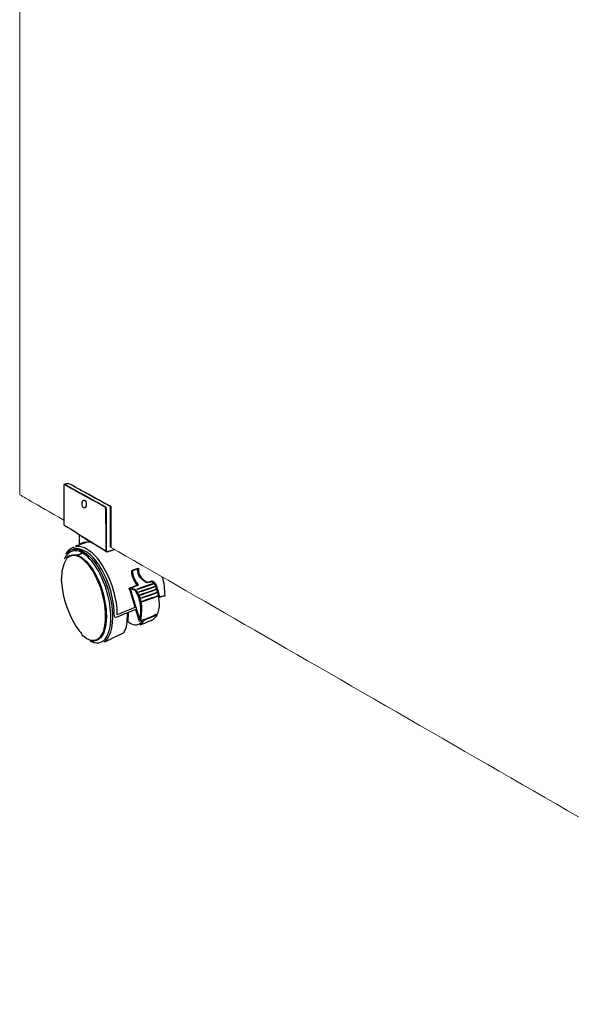
# Model space of a CAD drawing. Units: millimetres. Extents: x 5538 to 55987, y 2765 to 35214.
# Drawn here: x 11817 to 12121, y 30055 to 30597 of the extents above; entities that cross this region are included whole.
import ezdxf

# ---------------------------------------------------------------- set-up
doc = ezdxf.new("R2010")
doc.units = ezdxf.units.MM
doc.header["$LTSCALE"] = 0.1
doc.layers.get('0').update_dxf_attribs({"lineweight": 0})
doc.layers.add('Capa 1', color=7, linetype='Continuous')

msp = doc.modelspace()

# ---------------------------------------------------------------- linework, layer by layer
msp.add_line((11847.67, 30301.91), (11848.77, 30301.61))
at = {"layer": 'Capa 1', "lineweight": 9}
for points, knots in [([(11841.42, 30321.38), (11826, 30330.27), (11817.09, 30335.4), (11817.09, 30335.4), (11817.09, 30335.4), (11817.09, 30335.4), (11817.09, 30881.15), (11817.09, 30881.15), (11817.09, 30881.15), (11817.09, 30881.15), (11828.28, 30887.08), (11828.28, 30887.08)], [0.3732281, 0.3732281, 0.3732281, 0.3732281, 0.4, 0.4, 0.4, 0.4, 0.6, 0.6, 0.6, 0.6, 1, 1, 1, 1]), ([(11828.28, 30887.08), (11828.28, 30887.08), (12325.32, 30600.05), (12325.32, 30600.05), (12325.32, 30600.05), (12325.32, 30600.05), (12325.32, 30054.95), (12325.32, 30054.95)], [0, 0, 0, 0, 0.333333, 0.333333, 0.333333, 0.333333, 1, 1, 1, 1]), ([(12325.32, 30600.05), (12325.32, 30600.05), (12314.13, 30594.12), (12314.13, 30594.12), (12314.13, 30594.12), (12314.13, 30594.12), (11817.09, 30881.15), (11817.09, 30881.15)], [0, 0, 0, 0, 0.333333, 0.333333, 0.333333, 0.333333, 1, 1, 1, 1])]:
    msp.add_open_spline(points, degree=3, knots=knots, dxfattribs=at)
at = {"layer": 'Capa 1'}
for points, knots in [([(11843.88, 30341.45), (11843.88, 30341.45), (11843.19, 30341.38), (11842.38, 30341.24), (11841.71, 30341.13)], [0.52830189, 0.52830189, 0.52830189, 0.52830189, 0.5283019, 0.54716981, 0.54716981, 0.54716981, 0.54716981]), ([(11841.71, 30341.13), (11841.71, 30341.13), (11841.71, 30341.13), (11858.91, 30331.71), (11858.91, 30331.71)], [0.54716981, 0.54716981, 0.54716981, 0.54716981, 0.54716982, 0.56603774, 0.56603774, 0.56603774, 0.56603774]), ([(11848.58, 30339.05), (11848.58, 30339.05), (11847.92, 30339.42), (11844.5, 30341.52), (11843.88, 30341.45)], [0.50943396, 0.50943396, 0.50943396, 0.50943396, 0.50943397, 0.52830189, 0.52830189, 0.52830189, 0.52830189]), ([(11844.32, 30339.43), (11844.32, 30339.43), (11843.85, 30339.69), (11841.75, 30340.93), (11841.42, 30340.94)], [0.67924528, 0.67924528, 0.67924528, 0.67924528, 0.67924529, 0.69811321, 0.69811321, 0.69811321, 0.69811321]), ([(11841.42, 30340.94), (11841.42, 30340.94), (11841.42, 30340.94), (11841.42, 30318.79), (11841.42, 30318.79)], [0.69811321, 0.69811321, 0.69811321, 0.69811321, 0.69811322, 0.71698113, 0.71698113, 0.71698113, 0.71698113]), ([(11847.21, 30337.85), (11847.21, 30337.85), (11846.26, 30338.37), (11845.32, 30338.89), (11844.32, 30339.43)], [0.66037736, 0.66037736, 0.66037736, 0.66037736, 0.66037737, 0.67924528, 0.67924528, 0.67924528, 0.67924528]), ([(11864.44, 30328.46), (11864.44, 30328.46), (11863.5, 30328.85), (11848.75, 30337), (11847.21, 30337.85)], [0.64150943, 0.64150943, 0.64150943, 0.64150943, 0.64150944, 0.66037736, 0.66037736, 0.66037736, 0.66037736]), ([(11858.91, 30331.71), (11858.91, 30331.71), (11859.9, 30331.15), (11864.1, 30328.94), (11864.63, 30328.55)], [0.56603774, 0.56603774, 0.56603774, 0.56603774, 0.56603775, 0.58490566, 0.58490566, 0.58490566, 0.58490566]), ([(11864.67, 30304.29), (11864.67, 30304.29), (11864.68, 30320.32), (11864.6, 30324.44), (11864.44, 30328.46)], [0.62264151, 0.62264151, 0.62264151, 0.62264151, 0.62264152, 0.64150943, 0.64150943, 0.64150943, 0.64150943]), ([(11864.63, 30328.55), (11864.63, 30328.55), (11864.83, 30326.79), (11864.77, 30324.31), (11864.8, 30322.47)], [0.58490566, 0.58490566, 0.58490566, 0.58490566, 0.58490567, 0.60377358, 0.60377358, 0.60377358, 0.60377358]), ([(11864.8, 30322.47), (11864.8, 30322.47), (11864.8, 30322.47), (11864.67, 30304.29), (11864.67, 30304.29)], [0.60377358, 0.60377358, 0.60377358, 0.60377358, 0.60377359, 0.62264151, 0.62264151, 0.62264151, 0.62264151]), ([(11841.42, 30318.79), (11841.42, 30318.79), (11841.7, 30318.54), (11842.13, 30318.33), (11842.5, 30318.09)], [0.71698113, 0.71698113, 0.71698113, 0.71698113, 0.71698114, 0.73584906, 0.73584906, 0.73584906, 0.73584906]), ([(11842.5, 30318.09), (11842.5, 30318.09), (11842.5, 30318.09), (11850.47, 30313.14), (11850.47, 30313.14)], [0.73584906, 0.73584906, 0.73584906, 0.73584906, 0.73584907, 0.75471698, 0.75471698, 0.75471698, 0.75471698]), ([(11849.85, 30311.27), (11849.85, 30311.27), (11849.85, 30311.27), (11849.86, 30308.37), (11849.86, 30308.37)], [0.73913043, 0.73913043, 0.73913043, 0.73913043, 0.73913044, 0.7826087, 0.7826087, 0.7826087, 0.7826087]), ([(11849.87, 30313.22), (11849.87, 30313.22), (11849.87, 30313.22), (11849.86, 30311.57), (11849.86, 30311.57)], [0.91304348, 0.91304348, 0.91304348, 0.91304348, 0.91304349, 1, 1, 1, 1]), ([(11849.86, 30308.37), (11849.86, 30308.37), (11850.07, 30308.42), (11851.46, 30308.96), (11852.47, 30309.19)], [0.7826087, 0.7826087, 0.7826087, 0.7826087, 0.78260871, 0.82608696, 0.82608696, 0.82608696, 0.82608696]), ([(11855.61, 30309.62), (11855.61, 30309.62), (11855.61, 30309.62), (11849.87, 30313.22), (11849.87, 30313.22)], [0.86956522, 0.86956522, 0.86956522, 0.86956522, 0.86956523, 0.91304348, 0.91304348, 0.91304348, 0.91304348]), ([(11850.47, 30313.14), (11850.47, 30313.14), (11854.94, 30310.31), (11859.66, 30307.5), (11864.12, 30304.66)], [0.75471698, 0.75471698, 0.75471698, 0.75471698, 0.75471699, 0.77358491, 0.77358491, 0.77358491, 0.77358491]), ([(11852.47, 30309.19), (11852.47, 30309.19), (11853.53, 30309.43), (11854.49, 30309.54), (11855.61, 30309.62)], [0.82608696, 0.82608696, 0.82608696, 0.82608696, 0.82608697, 0.86956522, 0.86956522, 0.86956522, 0.86956522]), ([(11845.14, 30303.93), (11845.14, 30303.93), (11842.88, 30302.79), (11842.03, 30300.4), (11841.63, 30299.87)], [0.87804878, 0.87804878, 0.87804878, 0.87804878, 0.87804879, 0.90243902, 0.90243902, 0.90243902, 0.90243902]), ([(11846.77, 30306.47), (11846.77, 30306.47), (11844.85, 30305.8), (11843.29, 30304.34), (11842.49, 30302.88)], [0.91666667, 0.91666667, 0.91666667, 0.91666667, 0.91666668, 1, 1, 1, 1]), ([(11856.75, 30298.81), (11856.75, 30298.81), (11854.33, 30301.65), (11849.61, 30306.19), (11845.14, 30303.93)], [0.85365854, 0.85365854, 0.85365854, 0.85365854, 0.85365855, 0.87804878, 0.87804878, 0.87804878, 0.87804878]), ([(11845.49, 30305.01), (11845.49, 30305.01), (11849.39, 30306.43), (11853.76, 30303.39), (11856.17, 30300.76)], [0.04166667, 0.04166667, 0.04166667, 0.04166667, 0.04166668, 0.08333333, 0.08333333, 0.08333333, 0.08333333]), ([(11848.39, 30305.81), (11848.39, 30305.81), (11847.24, 30305.91), (11847.27, 30305.56), (11846.77, 30306.47)], [0.875, 0.875, 0.875, 0.875, 0.87500001, 0.91666667, 0.91666667, 0.91666667, 0.91666667]), ([(11853.42, 30304.18), (11853.42, 30304.18), (11852, 30304.91), (11850.07, 30305.66), (11848.39, 30305.81)], [0.83333333, 0.83333333, 0.83333333, 0.83333333, 0.83333334, 0.875, 0.875, 0.875, 0.875]), ([(11854.8, 30303.28), (11854.8, 30303.28), (11854.36, 30303.62), (11853.98, 30303.89), (11853.42, 30304.18)], [0.79166667, 0.79166667, 0.79166667, 0.79166667, 0.79166668, 0.83333333, 0.83333333, 0.83333333, 0.83333333]), ([(11856.01, 30302.29), (11856.01, 30302.29), (11856.01, 30302.29), (11854.8, 30303.28), (11854.8, 30303.28)], [0.75, 0.75, 0.75, 0.75, 0.75000001, 0.79166667, 0.79166667, 0.79166667, 0.79166667]), ([(11864.12, 30304.66), (11864.12, 30304.66), (11864.4, 30304.48), (11864.93, 30304.05), (11865.28, 30304.06)], [0.77358491, 0.77358491, 0.77358491, 0.77358491, 0.77358492, 0.79245283, 0.79245283, 0.79245283, 0.79245283]), ([(11865.28, 30304.06), (11865.28, 30304.06), (11865.28, 30304.06), (11869.28, 30305.28), (11869.28, 30305.28)], [0.79245283, 0.79245283, 0.79245283, 0.79245283, 0.79245284, 0.81132075, 0.81132075, 0.81132075, 0.81132075]), ([(11842.5, 30299.3), (11842.5, 30299.3), (11840.76, 30296.83), (11840.11, 30292.67), (11840.06, 30289.51)], [0.58823529, 0.58823529, 0.58823529, 0.58823529, 0.5882353, 0.64705882, 0.64705882, 0.64705882, 0.64705882]), ([(11843.02, 30300.06), (11843.02, 30300.06), (11843.04, 30300.15), (11843.02, 30300.06), (11842.5, 30299.3)], [0.52941176, 0.52941176, 0.52941176, 0.52941176, 0.52941177, 0.58823529, 0.58823529, 0.58823529, 0.58823529]), ([(11851.07, 30302.84), (11851.07, 30302.84), (11851.07, 30302.84), (11848.83, 30302.07), (11848.83, 30302.07)], [0.56097561, 0.56097561, 0.56097561, 0.56097561, 0.56097562, 0.58536585, 0.58536585, 0.58536585, 0.58536585]), ([(11848.83, 30302.07), (11848.83, 30302.07), (11850.12, 30301.49), (11850.76, 30301.22), (11851.76, 30300.49)], [0.58536585, 0.58536585, 0.58536585, 0.58536585, 0.58536586, 0.6097561, 0.6097561, 0.6097561, 0.6097561]), ([(11850.52, 30302.86), (11850.52, 30302.86), (11850.52, 30302.86), (11850.78, 30302.94), (11850.79, 30302.94)], [0.51219512, 0.51219512, 0.51219512, 0.51219512, 0.51219513, 0.53658537, 0.53658537, 0.53658537, 0.53658537]), ([(11850.79, 30302.94), (11850.79, 30302.94), (11851.23, 30302.97), (11850.94, 30302.99), (11851.07, 30302.84)], [0.53658537, 0.53658537, 0.53658537, 0.53658537, 0.53658538, 0.56097561, 0.56097561, 0.56097561, 0.56097561]), ([(11851.76, 30300.49), (11851.76, 30300.49), (11857.58, 30296.23), (11861.61, 30286.67), (11863.21, 30280.34)], [0.6097561, 0.6097561, 0.6097561, 0.6097561, 0.60975611, 0.63414634, 0.63414634, 0.63414634, 0.63414634]), ([(11858.19, 30300.08), (11858.19, 30300.08), (11857.47, 30300.88), (11856.83, 30301.63), (11856.01, 30302.29)], [0.70833333, 0.70833333, 0.70833333, 0.70833333, 0.70833334, 0.75, 0.75, 0.75, 0.75]), ([(11860.99, 30292.4), (11860.99, 30292.4), (11860.05, 30294.28), (11858.14, 30297.19), (11856.75, 30298.81)], [0.82926829, 0.82926829, 0.82926829, 0.82926829, 0.8292683, 0.85365854, 0.85365854, 0.85365854, 0.85365854]), ([(11860.14, 30297.55), (11860.14, 30297.55), (11860.14, 30297.55), (11858.19, 30300.08), (11858.19, 30300.08)], [0.66666667, 0.66666667, 0.66666667, 0.66666667, 0.66666668, 0.70833333, 0.70833333, 0.70833333, 0.70833333]), ([(11861.87, 30294.88), (11861.87, 30294.88), (11861.32, 30295.83), (11860.76, 30296.64), (11860.14, 30297.55)], [0.625, 0.625, 0.625, 0.625, 0.62500001, 0.66666667, 0.66666667, 0.66666667, 0.66666667]), ([(11863.29, 30287.51), (11863.29, 30287.51), (11862.57, 30289.28), (11861.82, 30290.75), (11860.99, 30292.4)], [0.80487805, 0.80487805, 0.80487805, 0.80487805, 0.80487806, 0.82926829, 0.82926829, 0.82926829, 0.82926829]), ([(11864.86, 30289), (11864.86, 30289), (11863.99, 30291.08), (11862.95, 30293.05), (11861.87, 30294.88)], [0.58333333, 0.58333333, 0.58333333, 0.58333333, 0.58333334, 0.625, 0.625, 0.625, 0.625]), ([(11881.49, 30286.2), (11881.49, 30286.2), (11879.88, 30288.13), (11878.64, 30291.21), (11878.83, 30293.73)], [0.52830189, 0.52830189, 0.52830189, 0.52830189, 0.5283019, 0.54716981, 0.54716981, 0.54716981, 0.54716981]), ([(11878.83, 30293.73), (11878.83, 30293.73), (11879.28, 30293.94), (11882.09, 30295.06), (11882.45, 30294.93)], [0.54716981, 0.54716981, 0.54716981, 0.54716981, 0.54716982, 0.56603774, 0.56603774, 0.56603774, 0.56603774]), ([(11882.04, 30294.45), (11882.04, 30294.45), (11882.04, 30294.45), (11879.23, 30293.44), (11879.23, 30293.44)], [0.94594595, 0.94594595, 0.94594595, 0.94594595, 0.94594596, 1, 1, 1, 1]), ([(11886.32, 30287.31), (11886.32, 30287.31), (11884.05, 30288.85), (11882, 30290.79), (11882.04, 30294.45)], [0.91891892, 0.91891892, 0.91891892, 0.91891892, 0.91891893, 0.94594595, 0.94594595, 0.94594595, 0.94594595]), ([(11882.45, 30294.93), (11882.45, 30294.93), (11882.5, 30294.81), (11882.46, 30293.22), (11882.6, 30292.63)], [0.56603774, 0.56603774, 0.56603774, 0.56603774, 0.56603775, 0.58490566, 0.58490566, 0.58490566, 0.58490566]), ([(11882.6, 30292.63), (11882.6, 30292.63), (11882.76, 30291.97), (11883.06, 30291.29), (11883.37, 30290.79)], [0.58490566, 0.58490566, 0.58490566, 0.58490566, 0.58490567, 0.60377358, 0.60377358, 0.60377358, 0.60377358]), ([(11840.06, 30289.51), (11840.06, 30289.51), (11840.04, 30288.63), (11839.93, 30288.88), (11839.9, 30288.58)], [0.64705882, 0.64705882, 0.64705882, 0.64705882, 0.64705883, 0.70588235, 0.70588235, 0.70588235, 0.70588235]), ([(11839.9, 30288.58), (11839.9, 30288.58), (11839.9, 30288.56), (11840.05, 30287.93), (11840.07, 30287.68)], [0.70588235, 0.70588235, 0.70588235, 0.70588235, 0.70588236, 0.76470588, 0.76470588, 0.76470588, 0.76470588]), ([(11840.07, 30287.68), (11840.07, 30287.68), (11840.5, 30281.14), (11842.25, 30274.77), (11844.82, 30269.05)], [0.76470588, 0.76470588, 0.76470588, 0.76470588, 0.76470589, 0.82352941, 0.82352941, 0.82352941, 0.82352941]), ([(11865.15, 30282.2), (11865.15, 30282.2), (11864.6, 30284.05), (11864, 30285.76), (11863.29, 30287.51)], [0.7804878, 0.7804878, 0.7804878, 0.7804878, 0.78048781, 0.80487805, 0.80487805, 0.80487805, 0.80487805]), ([(11868.78, 30275.19), (11868.78, 30275.19), (11868.06, 30280.33), (11866.68, 30284.66), (11864.86, 30289)], [0.54166667, 0.54166667, 0.54166667, 0.54166667, 0.54166668, 0.58333333, 0.58333333, 0.58333333, 0.58333333]), ([(11881.26, 30287.24), (11881.26, 30287.24), (11881.57, 30286.8), (11882.38, 30285.89), (11882.41, 30285.65)], [0.02702703, 0.02702703, 0.02702703, 0.02702703, 0.02702704, 0.05405405, 0.05405405, 0.05405405, 0.05405405]), ([(11883.37, 30290.79), (11883.37, 30290.79), (11884.24, 30289.41), (11885.4, 30288.4), (11886.73, 30287.56)], [0.60377358, 0.60377358, 0.60377358, 0.60377358, 0.60377359, 0.62264151, 0.62264151, 0.62264151, 0.62264151]), ([(11887.92, 30287), (11887.92, 30287), (11887.04, 30286.78), (11886.97, 30286.87), (11886.32, 30287.31)], [0.89189189, 0.89189189, 0.89189189, 0.89189189, 0.8918919, 0.91891892, 0.91891892, 0.91891892, 0.91891892]), ([(11886.73, 30287.56), (11886.73, 30287.56), (11887.23, 30287.24), (11887.15, 30287.24), (11887.78, 30287.4)], [0.62264151, 0.62264151, 0.62264151, 0.62264151, 0.62264152, 0.64150943, 0.64150943, 0.64150943, 0.64150943]), ([(11887.78, 30287.4), (11887.78, 30287.4), (11888.16, 30287.49), (11889.69, 30287.91), (11889.97, 30287.9)], [0.64150943, 0.64150943, 0.64150943, 0.64150943, 0.64150944, 0.66037736, 0.66037736, 0.66037736, 0.66037736]), ([(11891.03, 30286.67), (11891.03, 30286.67), (11889.77, 30287.75), (11889.96, 30287.5), (11887.92, 30287)], [0.86486486, 0.86486486, 0.86486486, 0.86486486, 0.86486487, 0.89189189, 0.89189189, 0.89189189, 0.89189189]), ([(11889.97, 30287.9), (11889.97, 30287.9), (11890.27, 30287.89), (11890.53, 30287.6), (11890.76, 30287.44)], [0.66037736, 0.66037736, 0.66037736, 0.66037736, 0.66037737, 0.67924528, 0.67924528, 0.67924528, 0.67924528]), ([(11890.76, 30287.44), (11890.76, 30287.44), (11891.01, 30287.25), (11891.3, 30287.08), (11891.53, 30286.87)], [0.67924528, 0.67924528, 0.67924528, 0.67924528, 0.67924529, 0.69811321, 0.69811321, 0.69811321, 0.69811321]), ([(11891.53, 30286.87), (11891.53, 30286.87), (11891.76, 30286.65), (11891.87, 30286.33), (11892.01, 30285.99)], [0.69811321, 0.69811321, 0.69811321, 0.69811321, 0.69811322, 0.71698113, 0.71698113, 0.71698113, 0.71698113]), ([(11897.15, 30279.81), (11897.15, 30279.81), (11897.11, 30283.45), (11896.63, 30286.83), (11895.83, 30290.04)], [0.867924528, 0.867924528, 0.867924528, 0.867924528, 0.867924538, 0.87687168, 0.87687168, 0.87687168, 0.87687168]), ([(11865.3, 30257.74), (11865.3, 30257.74), (11868.75, 30264.28), (11867.22, 30275.27), (11865.15, 30282.2)], [0.75609756, 0.75609756, 0.75609756, 0.75609756, 0.75609757, 0.7804878, 0.7804878, 0.7804878, 0.7804878]), ([(11878.42, 30282.12), (11878.42, 30282.12), (11878.65, 30281.36), (11878.87, 30280.68), (11879.1, 30279.92)], [0.5555556, 0.5555556, 0.5555556, 0.5555556, 0.5555556, 0.6666667, 0.6666667, 0.6666667, 0.6666667]), ([(11882.41, 30285.65), (11882.41, 30285.65), (11881.89, 30285.16), (11879.2, 30284.38), (11878.75, 30283.94)], [0.05405405, 0.05405405, 0.05405405, 0.05405405, 0.05405406, 0.08108108, 0.08108108, 0.08108108, 0.08108108]), ([(11881.65, 30286.02), (11881.65, 30286.02), (11881.64, 30286.02), (11881.51, 30286.18), (11881.49, 30286.2)], [0.50943396, 0.50943396, 0.50943396, 0.50943396, 0.50943397, 0.52830189, 0.52830189, 0.52830189, 0.52830189]), ([(11882, 30283.2), (11882, 30283.2), (11881.68, 30283.21), (11881.9, 30283.05), (11881.75, 30283.36)], [0.81081081, 0.81081081, 0.81081081, 0.81081081, 0.81081082, 0.83783784, 0.83783784, 0.83783784, 0.83783784]), ([(11881.75, 30283.36), (11881.75, 30283.36), (11881.72, 30283.52), (11890.28, 30286.4), (11891.03, 30286.67)], [0.83783784, 0.83783784, 0.83783784, 0.83783784, 0.83783785, 0.86486486, 0.86486486, 0.86486486, 0.86486486]), ([(11888.91, 30285.59), (11888.91, 30285.59), (11888.91, 30285.59), (11882, 30283.2), (11882, 30283.2)], [0.78378378, 0.78378378, 0.78378378, 0.78378378, 0.78378379, 0.81081081, 0.81081081, 0.81081081, 0.81081081]), ([(11882.82, 30281.76), (11882.82, 30281.76), (11882.82, 30282.08), (11882.86, 30281.98), (11883.75, 30282.3)], [0.67567568, 0.67567568, 0.67567568, 0.67567568, 0.67567569, 0.7027027, 0.7027027, 0.7027027, 0.7027027]), ([(11883.06, 30281.72), (11883.06, 30281.72), (11882.84, 30281.69), (11882.95, 30281.66), (11882.82, 30281.76)], [0.64864865, 0.64864865, 0.64864865, 0.64864865, 0.64864866, 0.67567568, 0.67567568, 0.67567568, 0.67567568]), ([(11891.99, 30284.8), (11891.99, 30284.8), (11891.99, 30284.8), (11883.06, 30281.72), (11883.06, 30281.72)], [0.62162162, 0.62162162, 0.62162162, 0.62162162, 0.62162163, 0.64864865, 0.64864865, 0.64864865, 0.64864865]), ([(11883.61, 30280.41), (11883.61, 30280.41), (11885.91, 30281.21), (11890.86, 30282.82), (11892.48, 30283.5)], [0.56756757, 0.56756757, 0.56756757, 0.56756757, 0.56756758, 0.59459459, 0.59459459, 0.59459459, 0.59459459]), ([(11883.75, 30282.3), (11883.75, 30282.3), (11885.81, 30283.02), (11890.49, 30284.52), (11891.89, 30285.13)], [0.7027027, 0.7027027, 0.7027027, 0.7027027, 0.70270271, 0.72972973, 0.72972973, 0.72972973, 0.72972973]), ([(11891.35, 30286.42), (11891.35, 30286.42), (11890.56, 30286.23), (11889.68, 30285.85), (11888.91, 30285.59)], [0.75675676, 0.75675676, 0.75675676, 0.75675676, 0.75675677, 0.78378378, 0.78378378, 0.78378378, 0.78378378]), ([(11891.89, 30285.13), (11891.89, 30285.13), (11891.89, 30285.13), (11891.35, 30286.42), (11891.35, 30286.42)], [0.72972973, 0.72972973, 0.72972973, 0.72972973, 0.72972974, 0.75675676, 0.75675676, 0.75675676, 0.75675676]), ([(11892.48, 30283.5), (11892.48, 30283.5), (11892.4, 30283.91), (11892.23, 30284.48), (11891.99, 30284.8)], [0.59459459, 0.59459459, 0.59459459, 0.59459459, 0.5945946, 0.62162162, 0.62162162, 0.62162162, 0.62162162]), ([(11892.01, 30285.99), (11892.01, 30285.99), (11892.24, 30285.44), (11892.12, 30285.52), (11892.45, 30285.25)], [0.71698113, 0.71698113, 0.71698113, 0.71698113, 0.71698114, 0.73584906, 0.73584906, 0.73584906, 0.73584906]), ([(11892.5, 30285.21), (11892.5, 30285.21), (11892.67, 30285.07), (11892.34, 30285.15), (11892.6, 30284.48)], [0.75471698, 0.75471698, 0.75471698, 0.75471698, 0.75471699, 0.77358491, 0.77358491, 0.77358491, 0.77358491]), ([(11892.45, 30285.25), (11892.45, 30285.25), (11892.47, 30285.24), (11892.49, 30285.22), (11892.5, 30285.21)], [0.73584906, 0.73584906, 0.73584906, 0.73584906, 0.73584907, 0.75471698, 0.75471698, 0.75471698, 0.75471698]), ([(11892.6, 30284.48), (11892.6, 30284.48), (11892.82, 30283.91), (11893.55, 30281.84), (11893.6, 30281.42)], [0.77358491, 0.77358491, 0.77358491, 0.77358491, 0.77358492, 0.79245283, 0.79245283, 0.79245283, 0.79245283]), ([(11893.6, 30281.42), (11893.6, 30281.42), (11893.66, 30280.9), (11893.98, 30280.03), (11894.01, 30279.79)], [0.79245283, 0.79245283, 0.79245283, 0.79245283, 0.79245284, 0.81132075, 0.81132075, 0.81132075, 0.81132075]), ([(11863.21, 30280.34), (11863.21, 30280.34), (11864.49, 30275.31), (11865.32, 30269.61), (11864.56, 30264.13)], [0.63414634, 0.63414634, 0.63414634, 0.63414634, 0.63414635, 0.65853659, 0.65853659, 0.65853659, 0.65853659]), ([(11879.1, 30279.92), (11879.1, 30279.92), (11879.1, 30279.92), (11881.81, 30271.14), (11881.81, 30271.14)], [0.6666667, 0.6666667, 0.6666667, 0.6666667, 0.6666667, 0.7777778, 0.7777778, 0.7777778, 0.7777778]), ([(11883.24, 30280.07), (11883.24, 30280.07), (11883.25, 30280.37), (11883.25, 30280.29), (11883.61, 30280.41)], [0.54054054, 0.54054054, 0.54054054, 0.54054054, 0.54054055, 0.56756757, 0.56756757, 0.56756757, 0.56756757]), ([(11883.49, 30280.02), (11883.49, 30280.02), (11883.28, 30280), (11883.36, 30279.98), (11883.24, 30280.07)], [0.51351351, 0.51351351, 0.51351351, 0.51351351, 0.51351352, 0.54054054, 0.54054054, 0.54054054, 0.54054054]), ([(11894.01, 30279.79), (11894.01, 30279.79), (11894.07, 30279.41), (11893.99, 30279.27), (11894.19, 30278.94)], [0.81132075, 0.81132075, 0.81132075, 0.81132075, 0.81132076, 0.83018868, 0.83018868, 0.83018868, 0.83018868]), ([(11894.19, 30278.94), (11894.19, 30278.94), (11894.62, 30279.05), (11895.22, 30279.34), (11895.66, 30279.52)], [0.83018868, 0.83018868, 0.83018868, 0.83018868, 0.83018869, 0.8490566, 0.8490566, 0.8490566, 0.8490566]), ([(11895.66, 30279.52), (11895.66, 30279.52), (11896.89, 30280.02), (11895.87, 30279.4), (11897.15, 30279.81)], [0.8490566, 0.8490566, 0.8490566, 0.8490566, 0.84905661, 0.86792453, 0.86792453, 0.86792453, 0.86792453]), ([(11869.18, 30271.1), (11869.18, 30271.1), (11869.1, 30272.47), (11868.97, 30273.83), (11868.78, 30275.19)], [0.5, 0.5, 0.5, 0.5, 0.50000001, 0.54166667, 0.54166667, 0.54166667, 0.54166667]), ([(11881.03, 30272.18), (11881.03, 30272.18), (11881.03, 30272.18), (11876.81, 30270.49), (11876.81, 30270.49)], [0.7142857, 0.7142857, 0.7142857, 0.7142857, 0.7142857, 1, 1, 1, 1]), ([(11883.15, 30265.56), (11883.15, 30265.56), (11882.71, 30266.21), (11881.55, 30271.01), (11881.03, 30272.18)], [0.5714286, 0.5714286, 0.5714286, 0.5714286, 0.5714286, 0.7142857, 0.7142857, 0.7142857, 0.7142857]), ([(11881.81, 30271.14), (11881.81, 30271.14), (11881.91, 30270.81), (11882.97, 30267.08), (11883.23, 30266.77)], [0.7777778, 0.7777778, 0.7777778, 0.7777778, 0.7777778, 1, 1, 1, 1]), ([(11844.82, 30269.05), (11844.82, 30269.05), (11847.81, 30262.4), (11850.99, 30259.26), (11851.22, 30258.8)], [0.82352941, 0.82352941, 0.82352941, 0.82352941, 0.82352942, 0.88235294, 0.88235294, 0.88235294, 0.88235294]), ([(11886.29, 30266.58), (11886.29, 30266.58), (11885.09, 30266.14), (11885.54, 30265.71), (11884.43, 30264.72)], [0.6666667, 0.6666667, 0.6666667, 0.6666667, 0.6666667, 0.7777778, 0.7777778, 0.7777778, 0.7777778]), ([(11890.29, 30268.15), (11890.29, 30268.15), (11890.29, 30268.15), (11886.29, 30266.58), (11886.29, 30266.58)], [0.5555556, 0.5555556, 0.5555556, 0.5555556, 0.5555556, 0.6666667, 0.6666667, 0.6666667, 0.6666667]), ([(11864.56, 30264.13), (11864.56, 30264.13), (11864.1, 30260.77), (11862.89, 30256.82), (11859.87, 30255.31)], [0.65853659, 0.65853659, 0.65853659, 0.65853659, 0.6585366, 0.68292683, 0.68292683, 0.68292683, 0.68292683]), ([(11884.43, 30264.72), (11884.43, 30264.72), (11884.17, 30264.5), (11883.65, 30264.01), (11883.45, 30263.73)], [0.7777778, 0.7777778, 0.7777778, 0.7777778, 0.7777778, 1, 1, 1, 1]), ([(11851.22, 30258.8), (11851.22, 30258.8), (11851.35, 30258.56), (11851.47, 30258.19), (11851.55, 30257.93)], [0.8823529, 0.8823529, 0.8823529, 0.8823529, 0.882353, 1, 1, 1, 1]), ([(11852.77, 30257.15), (11852.77, 30257.15), (11856.44, 30254.25), (11860.38, 30254.4), (11862.66, 30258.95)], [0.05882353, 0.05882353, 0.05882353, 0.05882353, 0.05882354, 0.11764706, 0.11764706, 0.11764706, 0.11764706]), ([(11859.87, 30255.31), (11859.87, 30255.31), (11858.42, 30254.58), (11857.59, 30254.78), (11855.98, 30254.96)], [0.68292683, 0.68292683, 0.68292683, 0.68292683, 0.68292684, 0.70731707, 0.70731707, 0.70731707, 0.70731707]), ([(11855.98, 30254.96), (11855.98, 30254.96), (11856.45, 30254.53), (11857.79, 30254.12), (11858.55, 30253.97)], [0.70731707, 0.70731707, 0.70731707, 0.70731707, 0.70731708, 0.73170732, 0.73170732, 0.73170732, 0.73170732]), ([(11858.55, 30253.97), (11858.55, 30253.97), (11861.64, 30253.38), (11863.91, 30255.11), (11865.3, 30257.74)], [0.73170732, 0.73170732, 0.73170732, 0.73170732, 0.73170733, 0.75609756, 0.75609756, 0.75609756, 0.75609756])]:
    msp.add_open_spline(points, degree=3, knots=knots, dxfattribs=at)
at = {"layer": 'Capa 1', "lineweight": 9}
for points in [[(11817.09, 30336.06), (11817.09, 30336.06), (11817.09, 30335.4), (11817.09, 30335.4)], [(12231.06, 30096.89), (12127.97, 30156.28), (11955.05, 30255.89), (11867.14, 30306.51)]]:
    msp.add_open_spline(points, degree=3, dxfattribs=at)
at = {"layer": 'Capa 1'}
for points in [[(11854.73, 30335.65), (11852.69, 30336.83), (11850.63, 30337.89), (11848.58, 30339.05)], [(11854.5, 30336.02), (11855.58, 30335.46), (11856.65, 30334.83), (11857.71, 30334.24)], [(11864.03, 30330.5), (11861.24, 30332.16), (11857.57, 30334), (11854.73, 30335.65)], [(11852.32, 30332.19), (11850.47, 30331.52), (11851.21, 30327.75), (11852.97, 30328.37)], [(11852.97, 30328.37), (11854.64, 30328.97), (11854.05, 30332.82), (11852.32, 30332.19)], [(11857.71, 30334.24), (11858.77, 30333.65), (11867.02, 30329.16), (11867.29, 30328.89)], [(11867.09, 30328.84), (11867.09, 30328.84), (11864.03, 30330.5), (11864.03, 30330.5)], [(11864.03, 30330.5), (11864.03, 30330.5), (11864.03, 30330.5), (11864.03, 30330.5)], [(11867.14, 30306.51), (11867.14, 30306.51), (11867.09, 30328.84), (11867.09, 30328.84)], [(11867.29, 30328.89), (11867.29, 30328.89), (11867.33, 30306.45), (11867.33, 30306.45)], [(11852.14, 30308.59), (11850.73, 30308.12), (11849.28, 30307.65), (11847.91, 30307.13)], [(11856.83, 30308.94), (11855.57, 30309.75), (11853.49, 30309.03), (11852.14, 30308.59)], [(11852.14, 30308.59), (11852.14, 30308.59), (11852.14, 30308.59), (11852.14, 30308.59)], [(11864.75, 30304.01), (11862.42, 30305.57), (11859.33, 30307.31), (11856.83, 30308.94)], [(11856.83, 30308.94), (11856.83, 30308.94), (11856.83, 30308.94), (11856.83, 30308.94)], [(11842.49, 30302.88), (11843.45, 30303.82), (11844.06, 30304.49), (11845.49, 30305.01)], [(11842.87, 30300.45), (11845.24, 30303.26), (11847.83, 30301.93), (11848.94, 30302.32)], [(11847.91, 30307.13), (11848.86, 30306.98), (11849.45, 30307.33), (11851.3, 30306.78)], [(11851.3, 30306.78), (11852.28, 30306.49), (11853.18, 30306.07), (11853.93, 30305.62)], [(11853.93, 30305.62), (11854.79, 30305.1), (11856.52, 30304), (11857.18, 30303.29)], [(11857.18, 30303.29), (11857.18, 30303.29), (11859.04, 30301.35), (11859.04, 30301.35)], [(11865.8, 30303.97), (11865.19, 30303.78), (11865.24, 30303.68), (11864.75, 30304.01)], [(11864.75, 30304.01), (11864.75, 30304.01), (11864.75, 30304.01), (11864.75, 30304.01)], [(11869.53, 30305.13), (11867.48, 30304.49), (11865.8, 30303.97), (11865.8, 30303.97)], [(11844, 30300.93), (11843.64, 30300.66), (11843.4, 30300.52), (11842.87, 30300.45)], [(11847.69, 30301.91), (11846.22, 30301.91), (11845.23, 30301.88), (11844, 30300.93)], [(11850.27, 30300.94), (11849.85, 30301.18), (11849.26, 30301.45), (11848.75, 30301.62)], [(11848.94, 30302.32), (11848.94, 30302.32), (11850.52, 30302.86), (11850.52, 30302.86)], [(11854.96, 30296.76), (11853.83, 30298.22), (11851.9, 30300.02), (11850.27, 30300.94)], [(11856.17, 30300.76), (11857.79, 30298.98), (11859.17, 30297.16), (11860.61, 30294.81)], [(11859.04, 30301.35), (11859.21, 30301.16), (11859.27, 30301.04), (11859.45, 30300.83)], [(11859.45, 30300.83), (11859.6, 30300.66), (11859.72, 30300.52), (11859.87, 30300.32)], [(11859.87, 30300.32), (11860.43, 30299.58), (11860.91, 30298.93), (11861.46, 30298.11)], [(11861.46, 30298.11), (11861.46, 30298.11), (11861.46, 30298.11), (11861.46, 30298.11)], [(11861.46, 30298.11), (11862.49, 30296.58), (11863.37, 30295.1), (11864.35, 30293.39)], [(11858.5, 30291.34), (11857.35, 30293.51), (11856.41, 30294.9), (11854.96, 30296.76)], [(11860.61, 30294.81), (11860.61, 30294.81), (11860.61, 30294.81), (11860.61, 30294.81)], [(11860.61, 30294.81), (11865.96, 30286.04), (11869.88, 30271.61), (11867.46, 30261.24)], [(11864.35, 30293.39), (11864.35, 30293.39), (11864.35, 30293.39), (11864.35, 30293.39)], [(11864.35, 30293.39), (11867.77, 30287.47), (11870.73, 30277.61), (11870.63, 30269.41)], [(11879.23, 30293.44), (11879.21, 30291.27), (11880.09, 30288.9), (11881.26, 30287.24)], [(11863.94, 30274.65), (11863.09, 30280.54), (11861.13, 30286.39), (11858.5, 30291.34)], [(11877.35, 30283.77), (11877.88, 30284.29), (11880.87, 30285.21), (11881.77, 30285.8)], [(11877.67, 30283.14), (11877.5, 30283.61), (11877.42, 30283.38), (11877.35, 30283.77)], [(11880.63, 30273.47), (11880.63, 30273.47), (11877.67, 30283.14), (11877.67, 30283.14)], [(11878.07, 30283.79), (11877.73, 30283.9), (11878.26, 30282.65), (11878.42, 30282.12)], [(11878.26, 30283.66), (11878.26, 30283.66), (11878.07, 30283.79), (11878.07, 30283.79)], [(11880.32, 30282.84), (11879.8, 30283.03), (11878.67, 30283.42), (11878.26, 30283.66)], [(11878.75, 30283.94), (11879.29, 30283.61), (11880.22, 30283.39), (11880.84, 30283.09)], [(11881.11, 30282.19), (11880.8, 30282.64), (11880.89, 30282.62), (11880.32, 30282.84)], [(11880.84, 30283.09), (11882.04, 30282.51), (11883.43, 30278.18), (11883.7, 30276.92)], [(11883.23, 30266.77), (11884.3, 30271.3), (11883.89, 30278.23), (11881.11, 30282.19)], [(11881.77, 30285.8), (11881.7, 30285.97), (11881.76, 30285.86), (11881.65, 30286.02)], [(11892.62, 30283.17), (11891.85, 30283.02), (11883.7, 30280.05), (11883.49, 30280.02)], [(11893.09, 30281.43), (11891.81, 30281.18), (11884.3, 30278.16), (11883.89, 30278.37)], [(11884.84, 30278.92), (11884.84, 30278.92), (11893.02, 30281.75), (11893.02, 30281.75)], [(11893.02, 30281.75), (11893.02, 30281.75), (11892.62, 30283.17), (11892.62, 30283.17)], [(11893.5, 30279.88), (11893.41, 30280.38), (11893.33, 30281.03), (11893.09, 30281.43)], [(11883.7, 30276.92), (11884.64, 30272.55), (11884.06, 30270.14), (11883.56, 30266.1)], [(11883.7, 30276.92), (11883.7, 30276.92), (11883.7, 30276.92), (11883.7, 30276.92)], [(11883.89, 30278.37), (11883.89, 30278.72), (11883.79, 30278.56), (11884.84, 30278.92)], [(11884.54, 30276.44), (11884.19, 30276.46), (11884.43, 30276.27), (11884.29, 30276.61)], [(11884.29, 30276.61), (11884.3, 30276.78), (11892.59, 30279.58), (11893.5, 30279.88)], [(11893.59, 30279.56), (11893.59, 30279.56), (11884.54, 30276.44), (11884.54, 30276.44)], [(11893.55, 30271.32), (11894.06, 30273.07), (11894.13, 30275.05), (11893.97, 30276.86)], [(11893.97, 30276.86), (11893.89, 30277.81), (11893.67, 30278.71), (11893.59, 30279.56)], [(11862.66, 30258.95), (11864.77, 30263.15), (11864.66, 30269.65), (11863.94, 30274.65)], [(11870.15, 30267.79), (11868.94, 30267.56), (11869.28, 30269.25), (11869.18, 30271.1)], [(11870.63, 30269.41), (11871.04, 30269.46), (11880.47, 30273.31), (11880.63, 30273.47)], [(11892.26, 30269.56), (11893.21, 30270.12), (11893.2, 30270.1), (11893.55, 30271.32)], [(11893.55, 30271.32), (11893.55, 30271.32), (11893.55, 30271.32), (11893.55, 30271.32)], [(11873.31, 30269.08), (11873.31, 30269.08), (11870.15, 30267.79), (11870.15, 30267.79)], [(11876.48, 30270.33), (11875.61, 30270.1), (11874.22, 30269.45), (11873.31, 30269.08)], [(11875.22, 30260.84), (11876.28, 30263.15), (11876.45, 30267.79), (11876.48, 30270.33)], [(11876.81, 30270.49), (11876.81, 30270.49), (11876.6, 30265.69), (11876.6, 30265.69)], [(11876.6, 30265.69), (11877.99, 30264.3), (11880.91, 30262.8), (11883.06, 30264.32)], [(11883.06, 30264.32), (11883.6, 30264.71), (11884.28, 30265.31), (11884.57, 30265.96)], [(11884.57, 30265.96), (11884.12, 30265.85), (11883.58, 30265.55), (11883.15, 30265.56)], [(11883.45, 30263.73), (11884.2, 30263.95), (11887.66, 30265.48), (11888.73, 30265.92)], [(11883.56, 30266.1), (11885, 30266.36), (11890.92, 30268.79), (11892.26, 30269.56)], [(11888.73, 30265.92), (11889.77, 30266.34), (11890.4, 30266.58), (11891.17, 30267.19)], [(11891.58, 30268.73), (11891.18, 30268.53), (11890.72, 30268.34), (11890.29, 30268.15)], [(11891.17, 30267.19), (11891.64, 30267.57), (11892.59, 30268.62), (11892.84, 30269.36)], [(11892.84, 30269.36), (11892.48, 30269.24), (11891.97, 30268.91), (11891.58, 30268.73)], [(11867.46, 30261.24), (11867.04, 30259.42), (11866.2, 30257.21), (11865.06, 30255.79)], [(11873.53, 30258.98), (11874.47, 30259.4), (11874.79, 30259.89), (11875.22, 30260.84)], [(11851.55, 30257.93), (11852, 30257.93), (11852.03, 30257.73), (11852.77, 30257.15)], [(11863.81, 30254.49), (11864.16, 30254.53), (11872.35, 30258.45), (11873.53, 30258.98)], [(11865.06, 30255.79), (11864.82, 30255.49), (11864.09, 30254.64), (11863.81, 30254.49)]]:
    msp.add_open_spline(points, degree=3, dxfattribs=at)

doc.saveas('drawing.dxf')
